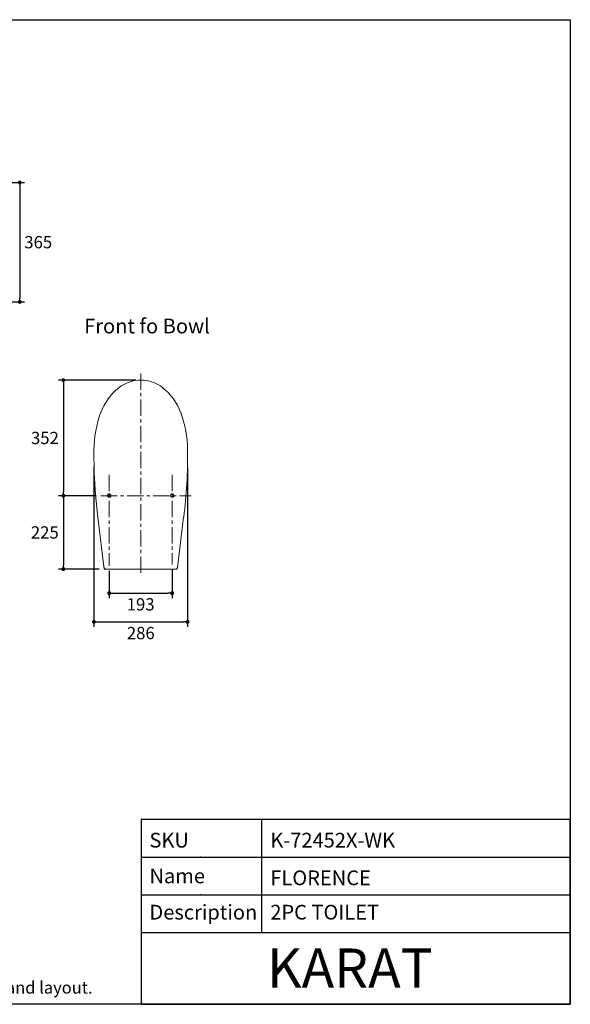
# Model space of a CAD drawing. Units: inches. Extents: x 72 to 9569, y -1199 to 1814.
# Drawn here: x 7885 to 9569, y -1199 to 1814 of the extents above; entities that cross this region are included whole.
import ezdxf

# ---------------------------------------------------------------- set-up
doc = ezdxf.new("R2010")
doc.units = ezdxf.units.IN
doc.header["$LTSCALE"] = 2
doc.header["$MEASUREMENT"] = 0
doc.linetypes.add('CENTER', pattern=[2, 1.25, -0.25, 0.25, -0.25])
doc.layers.add('Center line', color=4, linetype='CENTER', lineweight=15)
for name, color, linetype in [('Dimensions', 7, 'Continuous'), ('L1', 7, 'Continuous'), ('Text', 7, 'Continuous'), ('Title box', 7, 'Continuous')]:
    doc.layers.add(name, color=color, linetype=linetype)
doc.styles.get("Standard").update_dxf_attribs({"font": 'helr45w_0.ttf'})
doc.dimstyles.get("Standard").update_dxf_attribs({"dimscale": 15, "dimtxt": 2.5, "dimasz": 0.8, "dimexe": 1, "dimexo": 1, "dimgap": 1, "dimtad": 2, "dimtih": 1, "dimtoh": 1, "dimdec": 0, "dimzin": 0, "dimdsep": 46, "dimtxsty": 'Standard', "dimblk": 'DOT', "dimcen": 2, "dimclrd": 1, "dimclre": 1, "dimclrt": 1, "dimadec": 0, "dimazin": 0, "dimtfac": 1, "dimtdec": 0, "dimtofl": 0, "dimtmove": 0, "dimatfit": 3, "dimfxl": 1, "dimtolj": 1, "dimtzin": 0, "dimarcsym": 0})

# ---------------------------------------------------------------- blocks, each defined once
blk = doc.blocks.new('_Dot')
at = {"color": 0, "linetype": 'ByBlock', "lineweight": -2}
blk.add_line((-0.5, 0), (-1, 0), dxfattribs=at)
at = {"color": 0, "linetype": 'ByBlock', "const_width": 0.5}
blk.add_lwpolyline([(-0.25, 0, 1), (0.25, 0, 1)], format="xyb", close=True, dxfattribs=at)
blk = doc.blocks.new('*D12')
at = {"layer": 'Defpoints', "color": 0, "transparency": 16777216}
for p in [(8133.5, 357.4), (8018.6, 132.9), (8143.4, 132.9)]:
    blk.add_point(p, dxfattribs=at)
at = {"layer": 'Dimensions', "color": 1, "lineweight": -2, "transparency": 16777216}
for p, q in [((8118.5, 357.4), (8003.6, 357.4)), ((8018.6, 345.4), (8018.6, 144.9)), ((8128.4, 132.9), (8003.6, 132.9))]:
    blk.add_line(p, q, dxfattribs=at)
at = {"layer": 'Dimensions', "color": 1, "lineweight": -2, "transparency": 16777216, "xscale": 12, "yscale": 12, "zscale": 12}
for p, rotation in [((8018.6, 357.4), 90), ((8018.6, 132.9), 270)]:
    blk.add_blockref('_Dot', p, dxfattribs=dict(at, rotation=rotation))
at = {"layer": 'Dimensions', "color": 1, "transparency": 16777216, "insert": (7961.8, 245.1), "char_height": 37.5, "attachment_point": 5}
blk.add_mtext('\\A1;225', dxfattribs=at)
blk = doc.blocks.new('*D13')
at = {"layer": 'Defpoints', "color": 0, "transparency": 16777216}
for p in [(8255.3, 710.9), (8018.6, 357.4), (8133.5, 357.4)]:
    blk.add_point(p, dxfattribs=at)
at = {"layer": 'Dimensions', "color": 1, "lineweight": -2, "transparency": 16777216}
for p, q in [((8240.3, 710.9), (8003.6, 710.9)), ((8018.6, 698.9), (8018.6, 369.4)), ((8118.5, 357.4), (8003.6, 357.4))]:
    blk.add_line(p, q, dxfattribs=at)
at = {"layer": 'Dimensions', "color": 1, "lineweight": -2, "transparency": 16777216, "xscale": 12, "yscale": 12, "zscale": 12}
for p, rotation in [((8018.6, 710.9), 90), ((8018.6, 357.4), 270)]:
    blk.add_blockref('_Dot', p, dxfattribs=dict(at, rotation=rotation))
at = {"layer": 'Dimensions', "color": 1, "transparency": 16777216, "insert": (7962.2, 534.1), "char_height": 37.5, "attachment_point": 5}
blk.add_mtext('\\A1;352', dxfattribs=at)
blk = doc.blocks.new('*D14')
at = {"layer": 'Defpoints', "color": 0, "transparency": 16777216}
for p in [(8158.8, 142.9), (8351.2, 147.3), (8351.2, 59.3)]:
    blk.add_point(p, dxfattribs=at)
at = {"layer": 'Dimensions', "color": 1, "lineweight": -2, "transparency": 16777216}
for p, q in [((8158.8, 127.9), (8158.8, 44.3)), ((8351.2, 132.3), (8351.2, 44.3)), ((8170.8, 59.3), (8339.2, 59.3))]:
    blk.add_line(p, q, dxfattribs=at)
at = {"layer": 'Dimensions', "color": 1, "lineweight": -2, "transparency": 16777216, "xscale": 12, "yscale": 12, "zscale": 12, "rotation": 180}
blk.add_blockref('_Dot', (8158.8, 59.3), dxfattribs=at)
at = {"layer": 'Dimensions', "color": 1, "lineweight": -2, "transparency": 16777216, "xscale": 12, "yscale": 12, "zscale": 12}
blk.add_blockref('_Dot', (8351.2, 59.3), dxfattribs=at)
at = {"layer": 'Dimensions', "color": 1, "transparency": 16777216, "insert": (8255, 25.1), "char_height": 37.5, "attachment_point": 5}
blk.add_mtext('\\A1;193', dxfattribs=at)
blk = doc.blocks.new('*D15')
at = {"layer": 'Defpoints', "color": 0, "transparency": 16777216}
for p in [(8112.3, 462.2), (8398.4, 457.7), (8398.4, -28.7)]:
    blk.add_point(p, dxfattribs=at)
at = {"layer": 'Dimensions', "color": 1, "lineweight": -2, "transparency": 16777216}
for p, q in [((8112.3, 447.2), (8112.3, -43.7)), ((8398.4, 442.7), (8398.4, -43.7)), ((8124.3, -28.7), (8386.4, -28.7))]:
    blk.add_line(p, q, dxfattribs=at)
at = {"layer": 'Dimensions', "color": 1, "lineweight": -2, "transparency": 16777216, "xscale": 12, "yscale": 12, "zscale": 12, "rotation": 180}
blk.add_blockref('_Dot', (8112.3, -28.7), dxfattribs=at)
at = {"layer": 'Dimensions', "color": 1, "lineweight": -2, "transparency": 16777216, "xscale": 12, "yscale": 12, "zscale": 12}
blk.add_blockref('_Dot', (8398.4, -28.7), dxfattribs=at)
at = {"layer": 'Dimensions', "color": 1, "transparency": 16777216, "insert": (8255.4, -62.9), "char_height": 37.5, "attachment_point": 5}
blk.add_mtext('\\A1;286', dxfattribs=at)
blk = doc.blocks.new('*D18')
at = {"layer": 'Defpoints', "color": 0, "transparency": 16777216}
for p in [(7351.8, 1315.8), (7346.2, 950.4), (7885.1, 950.4)]:
    blk.add_point(p, dxfattribs=at)
at = {"layer": 'Dimensions', "color": 1, "lineweight": -2, "transparency": 16777216}
for p, q in [((7366.8, 1315.8), (7900.1, 1315.8)), ((7885.1, 1303.8), (7885.1, 962.4)), ((7361.2, 950.4), (7900.1, 950.4))]:
    blk.add_line(p, q, dxfattribs=at)
at = {"layer": 'Dimensions', "color": 1, "lineweight": -2, "transparency": 16777216, "xscale": 12, "yscale": 12, "zscale": 12}
for p, rotation in [((7885.1, 1315.8), 90), ((7885.1, 950.4), 270)]:
    blk.add_blockref('_Dot', p, dxfattribs=dict(at, rotation=rotation))
at = {"layer": 'Dimensions', "color": 1, "transparency": 16777216, "insert": (7941.7, 1133.1), "char_height": 37.5, "attachment_point": 5}
blk.add_mtext('\\A1;365', dxfattribs=at)

msp = doc.modelspace()

# ---------------------------------------------------------------- linework, layer by layer
at = {"color": 250, "lineweight": 18, "true_color": 0x231f20}
for p, q in [((8112, 496.5), (8112.6, 427.8)), ((8112.6, 427.8), (8116.7, 359.7)), ((8157, 362.1), (8155.8, 361.5)), ((8157.6, 362.7), (8157, 362.1)), ((8158.8, 362.7), (8157.6, 362.7)), ((8159.9, 362.7), (8158.8, 362.7)), ((8160.5, 362.1), (8159.9, 362.7)), ((8161.7, 361.5), (8160.5, 362.1)), ((8348.9, 361.5), (8349.5, 362.1)), ((8349.5, 362.1), (8350.6, 362.7)), ((8350.6, 362.7), (8351.2, 362.7)), ((8351.2, 362.7), (8352.4, 362.7)), ((8352.4, 362.7), (8353.6, 362.1)), ((8353.6, 362.1), (8354.2, 361.5)), ((8116.7, 359.7), (8123.8, 291.6)), ((8154, 358.5), (8153.4, 357.4)), ((8153.4, 357.4), (8154, 356.8)), ((8154.6, 360.3), (8154, 359.7)), ((8154, 359.7), (8154, 358.5)), ((8154, 356.8), (8154, 355.6)), ((8154, 355.6), (8154.6, 355)), ((8155.2, 360.9), (8154.6, 360.3)), ((8154.6, 355), (8155.2, 354.4)), ((8155.8, 361.5), (8155.2, 360.9)), ((8155.2, 354.4), (8155.8, 353.2)), ((8155.8, 353.2), (8157, 353.2)), ((8157, 353.2), (8157.6, 352.6)), ((8157.6, 352.6), (8158.8, 352.6)), ((8158.8, 352.6), (8159.9, 352.6)), ((8159.9, 352.6), (8160.5, 353.2)), ((8160.5, 353.2), (8161.7, 353.2)), ((8162.3, 360.9), (8161.7, 361.5)), ((8161.7, 353.2), (8162.3, 354.4)), ((8162.9, 360.3), (8162.3, 360.9)), ((8162.3, 354.4), (8162.9, 355)), ((8163.5, 359.7), (8162.9, 360.3)), ((8162.9, 355), (8163.5, 355.6)), ((8163.5, 358.5), (8163.5, 359.7)), ((8163.5, 357.4), (8163.5, 358.5)), ((8163.5, 356.8), (8163.5, 357.4)), ((8163.5, 355.6), (8163.5, 356.8)), ((8346.5, 358.5), (8347.1, 359.7)), ((8346.5, 357.4), (8346.5, 358.5)), ((8346.5, 356.8), (8346.5, 357.4)), ((8347.1, 355.6), (8346.5, 356.8)), ((8347.1, 360.3), (8347.7, 360.9)), ((8347.1, 359.7), (8347.1, 360.3)), ((8347.1, 355), (8347.1, 355.6)), ((8347.7, 354.4), (8347.1, 355)), ((8347.7, 360.9), (8348.9, 361.5)), ((8348.9, 353.2), (8347.7, 354.4)), ((8349.5, 353.2), (8348.9, 353.2)), ((8350.6, 352.6), (8349.5, 353.2)), ((8351.2, 352.6), (8350.6, 352.6)), ((8352.4, 352.6), (8351.2, 352.6)), ((8353.6, 353.2), (8352.4, 352.6)), ((8354.2, 353.2), (8353.6, 353.2)), ((8354.2, 361.5), (8354.8, 360.9)), ((8354.8, 354.4), (8354.2, 353.2)), ((8354.8, 360.9), (8355.4, 360.3)), ((8355.4, 355), (8354.8, 354.4)), ((8355.4, 360.3), (8356, 359.7)), ((8356, 355.6), (8355.4, 355)), ((8356, 359.7), (8356.6, 358.5)), ((8356.6, 356.8), (8356, 355.6)), ((8356.6, 358.5), (8356.6, 357.4)), ((8356.6, 357.4), (8356.6, 356.8)), ((8123.8, 291.6), (8143.4, 132.9)), ((8367.2, 137), (8386.2, 291.6)), ((8148.1, 132.9), (8143.4, 132.9)), ((8255.9, 132.9), (8148.1, 132.9)), ((8255.9, 132.9), (8362.5, 132.9)), ((8362.5, 132.9), (8366.6, 132.9))]:
    msp.add_line(p, q, dxfattribs=at)
at = {"lineweight": 0}
for p, q in [((8157, 362.1), (8155.8, 361.5)), ((8157.6, 362.7), (8157, 362.1)), ((8158.8, 362.7), (8157.6, 362.7)), ((8159.9, 362.7), (8158.8, 362.7)), ((8160.5, 362.1), (8159.9, 362.7)), ((8161.7, 361.5), (8160.5, 362.1)), ((8348.9, 361.5), (8349.5, 362.1)), ((8349.5, 362.1), (8350.6, 362.7)), ((8350.6, 362.7), (8351.2, 362.7)), ((8351.2, 362.7), (8352.4, 362.7)), ((8352.4, 362.7), (8353.6, 362.1)), ((8353.6, 362.1), (8354.2, 361.5)), ((8154, 358.5), (8153.4, 357.4)), ((8153.4, 357.4), (8154, 356.8)), ((8154.6, 360.3), (8154, 359.7)), ((8154, 359.7), (8154, 358.5)), ((8154, 356.8), (8154, 355.6)), ((8154, 355.6), (8154.6, 355)), ((8155.2, 360.9), (8154.6, 360.3)), ((8154.6, 355), (8155.2, 354.4)), ((8155.8, 361.5), (8155.2, 360.9)), ((8155.2, 354.4), (8155.8, 353.2)), ((8155.8, 353.2), (8157, 353.2)), ((8157, 353.2), (8157.6, 352.6)), ((8157.6, 352.6), (8158.8, 352.6)), ((8158.8, 352.6), (8159.9, 352.6)), ((8159.9, 352.6), (8160.5, 353.2)), ((8160.5, 353.2), (8161.7, 353.2)), ((8162.3, 360.9), (8161.7, 361.5)), ((8161.7, 353.2), (8162.3, 354.4)), ((8162.9, 360.3), (8162.3, 360.9)), ((8162.3, 354.4), (8162.9, 355)), ((8163.5, 359.7), (8162.9, 360.3)), ((8162.9, 355), (8163.5, 355.6)), ((8163.5, 358.5), (8163.5, 359.7)), ((8163.5, 357.4), (8163.5, 358.5)), ((8163.5, 356.8), (8163.5, 357.4)), ((8163.5, 355.6), (8163.5, 356.8)), ((8346.5, 358.5), (8347.1, 359.7)), ((8346.5, 357.4), (8346.5, 358.5)), ((8346.5, 356.8), (8346.5, 357.4)), ((8347.1, 355.6), (8346.5, 356.8)), ((8347.1, 360.3), (8347.7, 360.9)), ((8347.1, 359.7), (8347.1, 360.3)), ((8347.1, 355), (8347.1, 355.6)), ((8347.7, 354.4), (8347.1, 355)), ((8347.7, 360.9), (8348.9, 361.5)), ((8348.9, 353.2), (8347.7, 354.4)), ((8349.5, 353.2), (8348.9, 353.2)), ((8350.6, 352.6), (8349.5, 353.2)), ((8351.2, 352.6), (8350.6, 352.6)), ((8352.4, 352.6), (8351.2, 352.6)), ((8353.6, 353.2), (8352.4, 352.6)), ((8354.2, 353.2), (8353.6, 353.2)), ((8354.2, 361.5), (8354.8, 360.9)), ((8354.8, 354.4), (8354.2, 353.2)), ((8354.8, 360.9), (8355.4, 360.3)), ((8355.4, 355), (8354.8, 354.4)), ((8355.4, 360.3), (8356, 359.7)), ((8356, 355.6), (8355.4, 355)), ((8356, 359.7), (8356.6, 358.5)), ((8356.6, 356.8), (8356, 355.6)), ((8356.6, 358.5), (8356.6, 357.4)), ((8356.6, 357.4), (8356.6, 356.8))]:
    msp.add_line(p, q, dxfattribs=at)
at = {"color": 250, "lineweight": 18, "true_color": 0x231f20}
for points in [[(8255.6, 710.9), (8231.2, 710.9), (8207.5, 702.8), (8188.3, 687.8)], [(8322.8, 687.8), (8303.6, 702.8), (8280, 710.9), (8255.6, 710.9)], [(8188.2, 687.5), (8163.3, 668.1), (8144.4, 642.1), (8133.5, 612.4)], [(8377.1, 612.4), (8366.2, 642.1), (8347.2, 668.1), (8322.3, 687.5)], [(8133.2, 612.7), (8119.6, 575.6), (8112.4, 536.4), (8112, 496.8)], [(8398.6, 496.8), (8398.2, 536.4), (8391, 575.6), (8377.4, 612.7)], [(8386.6, 291.8), (8395.2, 359.7), (8399.2, 428.2), (8398.5, 496.7)], [(8143.4, 137.2), (8143.7, 134.8), (8145.9, 132.9), (8148.4, 132.9)], [(8362.8, 132.9), (8365.3, 132.9), (8367.4, 134.8), (8367.8, 137.2)]]:
    msp.add_open_spline(points, degree=3, dxfattribs=at)
at = {"layer": 'Center line', "ltscale": 20}
for p, q in [((8255.3, 731.7), (8255.3, 116.2)), ((8158.8, 421.6), (8158.8, 142.9)), ((8351.2, 421.6), (8351.2, 147.3)), ((8133.5, 357.4), (8409.9, 357.4))]:
    msp.add_line(p, q, dxfattribs=at)
at = {"layer": 'Title box'}
for p, q in [((8625.6, -978.9), (8625.6, -633.5)), ((8256.1, -748.6), (9569, -748.6)), ((8256.1, -863.8), (9569, -863.8)), ((8256.1, -978.9), (9569, -978.9))]:
    msp.add_line(p, q, dxfattribs=at)
for points in [[(5326.2, -1198.8), (5326.2, 1813.9), (9569, 1813.9), (9569, -1198.8)], [(8256.1, -1198.8), (9569, -1198.8), (9569, -633.5), (8256.1, -633.5)]]:
    msp.add_lwpolyline(points, close=True, dxfattribs=at)
for p in [(8438.1, -748.6), (8438.1, -863.8)]:
    msp.add_point(p, dxfattribs=at)

# ---------------------------------------------------------------- texts
at = {"layer": 'Dimensions', "insert": (8641.5, -1028), "char_height": 120, "attachment_point": 1}
msp.add_mtext_dynamic_manual_height_columns('{\\fHelvetica|b1|i0|c0|p34;KARAT}', width=772, gutter_width=1, heights=[0], dxfattribs=at)
at = {"layer": 'L1', "insert": (5638.3, -1129.1), "char_height": 37, "width": 3043.575, "attachment_point": 1}
msp.add_mtext('* The recommended dimension for installation can be adjusted according to user preferences and layout.', dxfattribs=at)
at = {"layer": 'Text'}
msp.add_text('Front fo Bowl', height=45, dxfattribs=at).set_placement((8082.2, 854.1))
at = {"layer": 'Title box', "char_height": 45, "attachment_point": 7}
for s, insert in [('{\\fHelvetica|b1|i0|c0|p34;SKU}', (8281.9, -719.1)), ('{\\fHelvetica|b1|i0|c0|p34;K-72452X-WK}', (8651.5, -719.1)), ('{\\fHelvetica|b1|i0|c0|p34;Name}', (8281.9, -828.5)), ('{\\fHelvetica|b1|i0|c0|p34;FLORENCE}', (8651.5, -834.3)), ('{\\fHelvetica|b1|i0|c0|p34;Description}', (8281.9, -939.4)), ('{\\fHelvetica|b1|i0|c0|p34;2PC TOILET }', (8651.5, -939.4))]:
    msp.add_mtext(s, dxfattribs=dict(at, insert=insert))

# ---------------------------------------------------------------- dimensions: what is measured, and where the dimension line sits
at = {"layer": 'Dimensions'}
dim = msp.add_linear_dim(base=(7885.1, 950.4), p1=(7351.8, 1315.8), p2=(7346.2, 950.4), angle=90, dimstyle='Standard', dxfattribs=at)
dim.commit()
dim.dimension.update_dxf_attribs({"geometry": '*D18', "text_midpoint": (7941.7, 1133.1)})
for base, p1, p2, text, picture, middle in [((8018.6, 357.4), (8255.3, 710.9), (8133.5, 357.4), '352', '*D13', (7962.2, 534.1)), ((8018.6, 132.9), (8133.5, 357.4), (8143.4, 132.9), '225', '*D12', (7961.8, 245.1))]:
    dim = msp.add_linear_dim(base=base, p1=p1, p2=p2, angle=90, text=text, dimstyle='Standard', dxfattribs=at)
    dim.commit()
    dim.dimension.update_dxf_attribs({"geometry": picture, "text_midpoint": middle})
dim = msp.add_linear_dim(base=(8398.4, -28.7), p1=(8112.3, 462.2), p2=(8398.4, 457.7), dimstyle='Standard', dxfattribs=at)
dim.commit()
dim.dimension.update_dxf_attribs({"geometry": '*D15', "text_midpoint": (8255.4, -62.9)})
dim = msp.add_linear_dim(base=(8351.2, 59.3), p1=(8158.8, 142.9), p2=(8351.2, 147.3), text='193', dimstyle='Standard', dxfattribs=at)
dim.commit()
dim.dimension.update_dxf_attribs({"geometry": '*D14', "text_midpoint": (8255, 25.1)})

doc.saveas('drawing.dxf')
